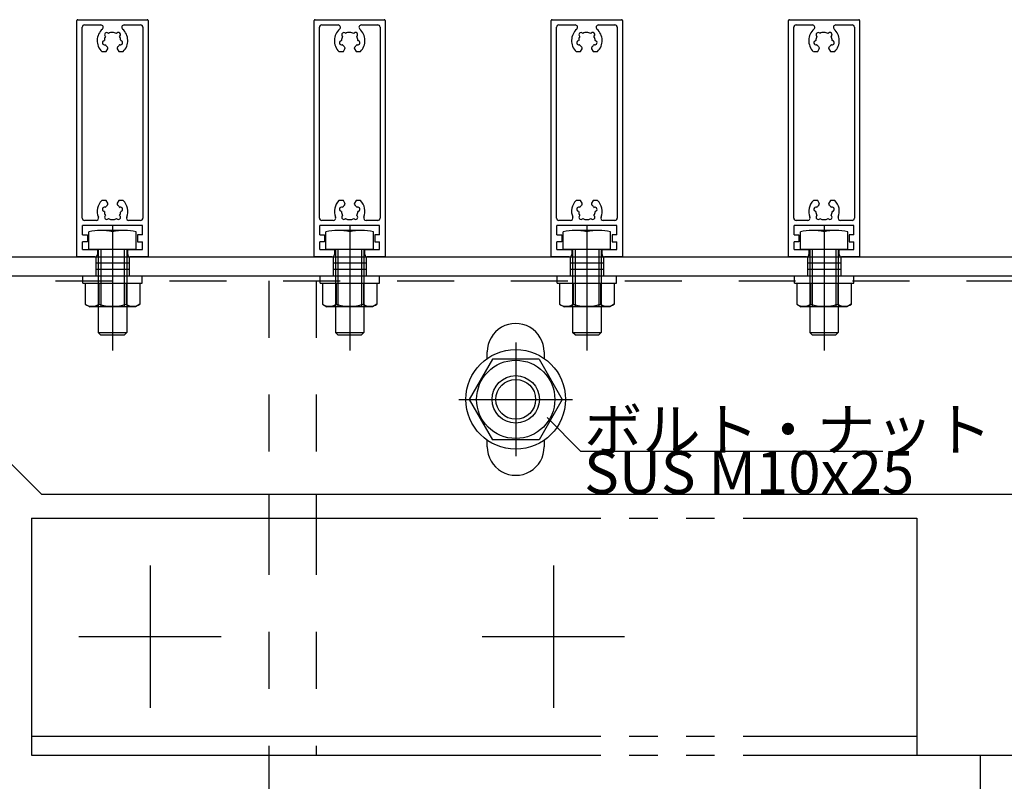
# Model space of a CAD drawing. Extents: x 60 to 2501, y 96 to 1686.
# Drawn here: x 1969 to 2177, y 970 to 1131 of the extents above; entities that cross this region are included whole.
import ezdxf

# ---------------------------------------------------------------- set-up
doc = ezdxf.new("R2010")
doc.units = 0
doc.header["$LTSCALE"] = 6
for name, pattern in [('CENTER', [23, 20, -1, 1, -1]), ('DASHED', [4, 2, -2]), ('PHANTOM', [25, 20, -1, 1, -1, 1, -1]), ('PHANTOM2', [15, 10, -1, 1, -1, 1, -1])]:
    doc.linetypes.add(name, pattern=pattern)
for name, color, linetype in [('ストリンガー', 7, 'CONTINUOUS'), ('パネル', 7, 'CONTINUOUS'), ('ボルトセット', 7, 'CONTINUOUS'), ('ボルトナット', 7, 'CONTINUOUS'), ('部品名', 7, 'CONTINUOUS'), ('鉄骨下地', 7, 'CONTINUOUS')]:
    doc.layers.add(name, color=color, linetype=linetype)
doc.styles.get("Standard").update_dxf_attribs({"font": 'txt', "bigfont": 'bigfont'})

# ---------------------------------------------------------------- blocks, each defined once
blk = doc.blocks.new('BK12')
at = {"layer": 'パネル', "color": 0, "linetype": 'Continuous'}
for p, q in [((1981.48, 1080.81), (1981.48, 1130.41)), ((1981.68, 1130.61), (1996.28, 1130.61)), ((1983.08, 1129.51), (1986.53, 1129.51)), ((1991.44, 1129.51), (1994.88, 1129.51)), ((1996.48, 1130.41), (1996.48, 1080.81)), ((1982.58, 1088.81), (1982.58, 1129.01)), ((1987.49, 1127.07), (1987.43, 1127.13)), ((1988.07, 1127.76), (1988.12, 1127.7)), ((1989.84, 1127.7), (1989.9, 1127.76)), ((1990.54, 1127.13), (1990.48, 1127.07)), ((1995.38, 1129.01), (1995.38, 1088.81)), ((1987.18, 1126.19), (1987.26, 1126.21)), ((1987.49, 1125.34), (1987.41, 1125.32)), ((1990.56, 1125.32), (1990.48, 1125.34)), ((1990.71, 1126.21), (1990.79, 1126.19)), ((1986.72, 1123.91), (1987.66, 1123.91)), ((1987.66, 1123.91), (1987.98, 1124.47)), ((1989.98, 1124.47), (1990.31, 1123.91)), ((1990.31, 1123.91), (1991.24, 1123.91)), ((1987.66, 1092.51), (1986.72, 1092.51)), ((1987.98, 1091.94), (1987.66, 1092.51)), ((1990.31, 1092.51), (1989.98, 1091.94)), ((1991.24, 1092.51), (1990.31, 1092.51)), ((1987.26, 1090.21), (1987.18, 1090.23)), ((1987.41, 1091.1), (1987.49, 1091.07)), ((1990.48, 1091.07), (1990.56, 1091.1)), ((1990.79, 1090.23), (1990.71, 1090.21)), ((1985.53, 1088.31), (1983.08, 1088.31)), ((1987.43, 1089.29), (1987.49, 1089.35)), ((1988.12, 1088.71), (1988.06, 1088.65)), ((1989.9, 1088.65), (1989.84, 1088.71)), ((1990.48, 1089.35), (1990.54, 1089.29)), ((1994.88, 1088.31), (1992.44, 1088.31)), ((1995.28, 1087.21), (1982.68, 1087.21)), ((1982.68, 1085.31), (1982.68, 1087.21)), ((1995.28, 1085.31), (1995.28, 1087.21)), ((1982.68, 1085.31), (1983.68, 1085.31)), ((1983.68, 1083.81), (1982.68, 1083.81)), ((1982.68, 1082.21), (1982.68, 1083.81)), ((1983.68, 1085.31), (1983.68, 1083.81)), ((1995.28, 1085.31), (1994.28, 1085.31)), ((1994.28, 1085.31), (1994.28, 1083.81)), ((1994.28, 1083.81), (1995.28, 1083.81)), ((1995.28, 1082.21), (1995.28, 1083.81)), ((1982.68, 1082.21), (1985.78, 1082.21)), ((1985.78, 1082.21), (1985.78, 1081.11)), ((1992.18, 1082.21), (1995.28, 1082.21)), ((1992.18, 1081.11), (1992.18, 1082.21)), ((1985.28, 1080.61), (1981.68, 1080.61)), ((1996.28, 1080.61), (1992.68, 1080.61))]:
    blk.add_line(p, q, dxfattribs=at)
for centre, radius, start, end in [((1981.68, 1130.41), 0.2, 90, 180), ((1983.08, 1129.01), 0.5, 90, 180), ((1986.53, 1129.01), 0.5, -48.7359, 90), ((1991.44, 1129.01), 0.5, 90, 228.7359), ((1994.88, 1129.01), 0.5, 0, 90), ((1996.28, 1130.41), 0.2, 0, 90), ((1988.98, 1126.21), 3.23, 131.2641, 225.4941), ((1987.75, 1127.45), 0.45, 44.6617, 224.6617), ((1988.98, 1126.21), 1.73, 90, 119.8783), ((1988.98, 1126.21), 1.72, 60.1217, 90), ((1990.22, 1127.45), 0.45, -44.6617, 135.3383), ((1988.98, 1126.21), 3.22, -45.4941, 48.7359), ((1987.29, 1125.76), 0.45, 104.6617, 284.6617), ((1988.98, 1126.21), 1.72, 150.1217, 179.8783), ((1988.98, 1126.21), 1.73, -149.8783, -128.5196), ((1988.98, 1126.21), 1.72, -51.4804, -30.1217), ((1988.98, 1126.21), 1.73, 0.1217, 29.8783), ((1990.67, 1125.76), 0.45, -104.6617, 75.3383), ((1987.72, 1124.62), 0.3, -30, 51.4804), ((1990.24, 1124.62), 0.3, 128.5196, 210), ((1988.98, 1090.21), 3.22, 134.5059, 202.0762), ((1987.72, 1091.79), 0.3, -51.4804, 30), ((1990.24, 1091.79), 0.3, 150, 231.4804), ((1988.98, 1090.21), 3.22, -22.0762, 45.4941), ((1987.29, 1090.66), 0.45, 75, 255), ((1988.98, 1090.21), 1.72, -179.8783, -150.1217), ((1988.98, 1090.21), 1.72, 128.5196, 149.8783), ((1988.98, 1090.21), 1.72, 30.1217, 51.4804), ((1988.98, 1090.21), 1.73, -29.8783, -0.1217), ((1990.67, 1090.66), 0.45, -75, 105), ((1983.08, 1088.81), 0.5, 180, 270), ((1985.53, 1088.81), 0.5, -90, 22.0762), ((1987.75, 1088.97), 0.45, 135, 315), ((1988.98, 1090.21), 1.73, -119.8783, -60.1217), ((1990.22, 1088.97), 0.45, -135, 45), ((1992.44, 1088.81), 0.5, 157.9238, 270), ((1994.88, 1088.81), 0.5, -90, 0), ((1981.68, 1080.81), 0.2, 180, 270), ((1985.28, 1081.11), 0.5, -90, 0), ((1992.68, 1081.11), 0.5, 180, 270), ((1996.28, 1080.81), 0.2, -90, 0)]:
    blk.add_arc(centre, radius, start, end, dxfattribs=at)
blk = doc.blocks.new('BK13')
at = {"layer": 'パネル', "color": 0, "linetype": 'Continuous'}
for p, q in [((2031.48, 1080.81), (2031.48, 1130.41)), ((2031.68, 1130.61), (2046.28, 1130.61)), ((2033.08, 1129.51), (2036.53, 1129.51)), ((2041.44, 1129.51), (2044.88, 1129.51)), ((2046.48, 1130.41), (2046.48, 1080.81)), ((2032.58, 1088.81), (2032.58, 1129.01)), ((2037.49, 1127.07), (2037.43, 1127.13)), ((2038.07, 1127.76), (2038.12, 1127.7)), ((2039.84, 1127.7), (2039.9, 1127.76)), ((2040.54, 1127.13), (2040.48, 1127.07)), ((2045.38, 1129.01), (2045.38, 1088.81)), ((2037.18, 1126.19), (2037.26, 1126.21)), ((2037.49, 1125.34), (2037.41, 1125.32)), ((2040.56, 1125.32), (2040.48, 1125.34)), ((2040.71, 1126.21), (2040.79, 1126.19)), ((2036.72, 1123.91), (2037.66, 1123.91)), ((2037.66, 1123.91), (2037.98, 1124.47)), ((2039.98, 1124.47), (2040.31, 1123.91)), ((2040.31, 1123.91), (2041.24, 1123.91)), ((2037.66, 1092.51), (2036.72, 1092.51)), ((2037.98, 1091.94), (2037.66, 1092.51)), ((2040.31, 1092.51), (2039.98, 1091.94)), ((2041.24, 1092.51), (2040.31, 1092.51)), ((2037.26, 1090.21), (2037.18, 1090.23)), ((2037.41, 1091.1), (2037.49, 1091.07)), ((2040.48, 1091.07), (2040.56, 1091.1)), ((2040.79, 1090.23), (2040.71, 1090.21)), ((2035.53, 1088.31), (2033.08, 1088.31)), ((2037.43, 1089.29), (2037.49, 1089.35)), ((2038.12, 1088.71), (2038.06, 1088.65)), ((2039.9, 1088.65), (2039.84, 1088.71)), ((2040.48, 1089.35), (2040.54, 1089.29)), ((2044.88, 1088.31), (2042.44, 1088.31)), ((2045.28, 1087.21), (2032.68, 1087.21)), ((2032.68, 1085.31), (2032.68, 1087.21)), ((2045.28, 1085.31), (2045.28, 1087.21)), ((2032.68, 1085.31), (2033.68, 1085.31)), ((2033.68, 1083.81), (2032.68, 1083.81)), ((2032.68, 1082.21), (2032.68, 1083.81)), ((2033.68, 1085.31), (2033.68, 1083.81)), ((2045.28, 1085.31), (2044.28, 1085.31)), ((2044.28, 1085.31), (2044.28, 1083.81)), ((2044.28, 1083.81), (2045.28, 1083.81)), ((2045.28, 1082.21), (2045.28, 1083.81)), ((2032.68, 1082.21), (2035.78, 1082.21)), ((2035.78, 1082.21), (2035.78, 1081.11)), ((2042.18, 1082.21), (2045.28, 1082.21)), ((2042.18, 1081.11), (2042.18, 1082.21)), ((2035.28, 1080.61), (2031.68, 1080.61)), ((2046.28, 1080.61), (2042.68, 1080.61))]:
    blk.add_line(p, q, dxfattribs=at)
for centre, radius, start, end in [((2031.68, 1130.41), 0.2, 90, 180), ((2033.08, 1129.01), 0.5, 90, 180), ((2036.53, 1129.01), 0.5, -48.7359, 90), ((2041.44, 1129.01), 0.5, 90, 228.7359), ((2044.88, 1129.01), 0.5, 0, 90), ((2046.28, 1130.41), 0.2, 0, 90), ((2038.98, 1126.21), 3.23, 131.2641, 225.4941), ((2037.75, 1127.45), 0.45, 44.6617, 224.6617), ((2038.98, 1126.21), 1.73, 90, 119.8783), ((2038.98, 1126.21), 1.72, 60.1217, 90), ((2040.22, 1127.45), 0.45, -44.6617, 135.3383), ((2038.98, 1126.21), 3.22, -45.4941, 48.7359), ((2037.29, 1125.76), 0.45, 104.6617, 284.6617), ((2038.98, 1126.21), 1.72, 150.1217, 179.8783), ((2038.98, 1126.21), 1.73, -149.8783, -128.5196), ((2038.98, 1126.21), 1.72, -51.4804, -30.1217), ((2038.98, 1126.21), 1.73, 0.1217, 29.8783), ((2040.67, 1125.76), 0.45, -104.6617, 75.3383), ((2037.72, 1124.62), 0.3, -30, 51.4804), ((2040.24, 1124.62), 0.3, 128.5196, 210), ((2038.98, 1090.21), 3.22, 134.5059, 202.0762), ((2037.72, 1091.79), 0.3, -51.4804, 30), ((2040.24, 1091.79), 0.3, 150, 231.4804), ((2038.98, 1090.21), 3.22, -22.0762, 45.4941), ((2037.29, 1090.66), 0.45, 75, 255), ((2038.98, 1090.21), 1.72, -179.8783, -150.1217), ((2038.98, 1090.21), 1.72, 128.5196, 149.8783), ((2038.98, 1090.21), 1.72, 30.1217, 51.4804), ((2038.98, 1090.21), 1.73, -29.8783, -0.1217), ((2040.67, 1090.66), 0.45, -75, 105), ((2033.08, 1088.81), 0.5, 180, 270), ((2035.53, 1088.81), 0.5, -90, 22.0762), ((2037.75, 1088.97), 0.45, 135, 315), ((2038.98, 1090.21), 1.73, -119.8783, -60.1217), ((2040.22, 1088.97), 0.45, -135, 45), ((2042.44, 1088.81), 0.5, 157.9238, 270), ((2044.88, 1088.81), 0.5, -90, 0), ((2031.68, 1080.81), 0.2, 180, 270), ((2035.28, 1081.11), 0.5, -90, 0), ((2042.68, 1081.11), 0.5, 180, 270), ((2046.28, 1080.81), 0.2, -90, 0)]:
    blk.add_arc(centre, radius, start, end, dxfattribs=at)
blk = doc.blocks.new('BK14')
at = {"layer": 'パネル', "color": 0, "linetype": 'Continuous'}
for p, q in [((2081.48, 1080.81), (2081.48, 1130.41)), ((2081.68, 1130.61), (2096.28, 1130.61)), ((2083.08, 1129.51), (2086.53, 1129.51)), ((2091.44, 1129.51), (2094.88, 1129.51)), ((2096.48, 1130.41), (2096.48, 1080.81)), ((2082.58, 1088.81), (2082.58, 1129.01)), ((2087.49, 1127.07), (2087.43, 1127.13)), ((2088.07, 1127.76), (2088.12, 1127.7)), ((2089.84, 1127.7), (2089.9, 1127.76)), ((2090.54, 1127.13), (2090.48, 1127.07)), ((2095.38, 1129.01), (2095.38, 1088.81)), ((2087.18, 1126.19), (2087.26, 1126.21)), ((2087.49, 1125.34), (2087.41, 1125.32)), ((2090.56, 1125.32), (2090.48, 1125.34)), ((2090.71, 1126.21), (2090.79, 1126.19)), ((2086.72, 1123.91), (2087.66, 1123.91)), ((2087.66, 1123.91), (2087.98, 1124.47)), ((2089.98, 1124.47), (2090.31, 1123.91)), ((2090.31, 1123.91), (2091.24, 1123.91)), ((2087.66, 1092.51), (2086.72, 1092.51)), ((2087.98, 1091.94), (2087.66, 1092.51)), ((2090.31, 1092.51), (2089.98, 1091.94)), ((2091.24, 1092.51), (2090.31, 1092.51)), ((2087.26, 1090.21), (2087.18, 1090.23)), ((2087.41, 1091.1), (2087.49, 1091.07)), ((2090.48, 1091.07), (2090.56, 1091.1)), ((2090.79, 1090.23), (2090.71, 1090.21)), ((2085.53, 1088.31), (2083.08, 1088.31)), ((2087.43, 1089.29), (2087.49, 1089.35)), ((2088.12, 1088.71), (2088.06, 1088.65)), ((2089.9, 1088.65), (2089.84, 1088.71)), ((2090.48, 1089.35), (2090.54, 1089.29)), ((2094.88, 1088.31), (2092.44, 1088.31)), ((2095.28, 1087.21), (2082.68, 1087.21)), ((2082.68, 1085.31), (2082.68, 1087.21)), ((2095.28, 1085.31), (2095.28, 1087.21)), ((2082.68, 1085.31), (2083.68, 1085.31)), ((2083.68, 1083.81), (2082.68, 1083.81)), ((2082.68, 1082.21), (2082.68, 1083.81)), ((2083.68, 1085.31), (2083.68, 1083.81)), ((2095.28, 1085.31), (2094.28, 1085.31)), ((2094.28, 1085.31), (2094.28, 1083.81)), ((2094.28, 1083.81), (2095.28, 1083.81)), ((2095.28, 1082.21), (2095.28, 1083.81)), ((2082.68, 1082.21), (2085.78, 1082.21)), ((2085.78, 1082.21), (2085.78, 1081.11)), ((2092.18, 1082.21), (2095.28, 1082.21)), ((2092.18, 1081.11), (2092.18, 1082.21)), ((2085.28, 1080.61), (2081.68, 1080.61)), ((2096.28, 1080.61), (2092.68, 1080.61))]:
    blk.add_line(p, q, dxfattribs=at)
for centre, radius, start, end in [((2081.68, 1130.41), 0.2, 90, 180), ((2083.08, 1129.01), 0.5, 90, 180), ((2086.53, 1129.01), 0.5, -48.7359, 90), ((2091.44, 1129.01), 0.5, 90, 228.7359), ((2094.88, 1129.01), 0.5, 0, 90), ((2096.28, 1130.41), 0.2, 0, 90), ((2088.98, 1126.21), 3.23, 131.2641, 225.4941), ((2087.75, 1127.45), 0.45, 44.6617, 224.6617), ((2088.98, 1126.21), 1.73, 90, 119.8783), ((2088.98, 1126.21), 1.72, 60.1217, 90), ((2090.22, 1127.45), 0.45, -44.6617, 135.3383), ((2088.98, 1126.21), 3.22, -45.4941, 48.7359), ((2087.29, 1125.76), 0.45, 104.6617, 284.6617), ((2088.98, 1126.21), 1.72, 150.1217, 179.8783), ((2088.98, 1126.21), 1.73, -149.8783, -128.5196), ((2088.98, 1126.21), 1.72, -51.4804, -30.1217), ((2088.98, 1126.21), 1.73, 0.1217, 29.8783), ((2090.67, 1125.76), 0.45, -104.6617, 75.3383), ((2087.72, 1124.62), 0.3, -30, 51.4804), ((2090.24, 1124.62), 0.3, 128.5196, 210), ((2088.98, 1090.21), 3.22, 134.5059, 202.0762), ((2087.72, 1091.79), 0.3, -51.4804, 30), ((2090.24, 1091.79), 0.3, 150, 231.4804), ((2088.98, 1090.21), 3.22, -22.0762, 45.4941), ((2087.29, 1090.66), 0.45, 75, 255), ((2088.98, 1090.21), 1.72, -179.8783, -150.1217), ((2088.98, 1090.21), 1.72, 128.5196, 149.8783), ((2088.98, 1090.21), 1.72, 30.1217, 51.4804), ((2088.98, 1090.21), 1.73, -29.8783, -0.1217), ((2090.67, 1090.66), 0.45, -75, 105), ((2083.08, 1088.81), 0.5, 180, 270), ((2085.53, 1088.81), 0.5, -90, 22.0762), ((2087.75, 1088.97), 0.45, 135, 315), ((2088.98, 1090.21), 1.73, -119.8783, -60.1217), ((2090.22, 1088.97), 0.45, -135, 45), ((2092.44, 1088.81), 0.5, 157.9238, 270), ((2094.88, 1088.81), 0.5, -90, 0), ((2081.68, 1080.81), 0.2, 180, 270), ((2085.28, 1081.11), 0.5, -90, 0), ((2092.68, 1081.11), 0.5, 180, 270), ((2096.28, 1080.81), 0.2, -90, 0)]:
    blk.add_arc(centre, radius, start, end, dxfattribs=at)
blk = doc.blocks.new('BK15')
at = {"layer": 'パネル', "color": 0, "linetype": 'Continuous'}
for p, q in [((2131.48, 1080.81), (2131.48, 1130.41)), ((2131.68, 1130.61), (2146.28, 1130.61)), ((2133.08, 1129.51), (2136.53, 1129.51)), ((2141.44, 1129.51), (2144.88, 1129.51)), ((2146.48, 1130.41), (2146.48, 1080.81)), ((2132.58, 1088.81), (2132.58, 1129.01)), ((2137.49, 1127.07), (2137.43, 1127.13)), ((2138.07, 1127.76), (2138.12, 1127.7)), ((2139.84, 1127.7), (2139.9, 1127.76)), ((2140.54, 1127.13), (2140.48, 1127.07)), ((2145.38, 1129.01), (2145.38, 1088.81)), ((2137.18, 1126.19), (2137.26, 1126.21)), ((2137.49, 1125.34), (2137.41, 1125.32)), ((2140.56, 1125.32), (2140.48, 1125.34)), ((2140.71, 1126.21), (2140.79, 1126.19)), ((2136.72, 1123.91), (2137.66, 1123.91)), ((2137.66, 1123.91), (2137.98, 1124.47)), ((2139.98, 1124.47), (2140.31, 1123.91)), ((2140.31, 1123.91), (2141.24, 1123.91)), ((2137.66, 1092.51), (2136.72, 1092.51)), ((2137.98, 1091.94), (2137.66, 1092.51)), ((2140.31, 1092.51), (2139.98, 1091.94)), ((2141.24, 1092.51), (2140.31, 1092.51)), ((2137.26, 1090.21), (2137.18, 1090.23)), ((2137.41, 1091.1), (2137.49, 1091.07)), ((2140.48, 1091.07), (2140.56, 1091.1)), ((2140.79, 1090.23), (2140.71, 1090.21)), ((2135.53, 1088.31), (2133.08, 1088.31)), ((2137.43, 1089.29), (2137.49, 1089.35)), ((2138.12, 1088.71), (2138.06, 1088.65)), ((2139.9, 1088.65), (2139.84, 1088.71)), ((2140.48, 1089.35), (2140.54, 1089.29)), ((2144.88, 1088.31), (2142.44, 1088.31)), ((2145.28, 1087.21), (2132.68, 1087.21)), ((2132.68, 1085.31), (2132.68, 1087.21)), ((2145.28, 1085.31), (2145.28, 1087.21)), ((2132.68, 1085.31), (2133.68, 1085.31)), ((2133.68, 1083.81), (2132.68, 1083.81)), ((2132.68, 1082.21), (2132.68, 1083.81)), ((2133.68, 1085.31), (2133.68, 1083.81)), ((2145.28, 1085.31), (2144.28, 1085.31)), ((2144.28, 1085.31), (2144.28, 1083.81)), ((2144.28, 1083.81), (2145.28, 1083.81)), ((2145.28, 1082.21), (2145.28, 1083.81)), ((2132.68, 1082.21), (2135.78, 1082.21)), ((2135.78, 1082.21), (2135.78, 1081.11)), ((2142.18, 1082.21), (2145.28, 1082.21)), ((2142.18, 1081.11), (2142.18, 1082.21)), ((2135.28, 1080.61), (2131.68, 1080.61)), ((2146.28, 1080.61), (2142.68, 1080.61))]:
    blk.add_line(p, q, dxfattribs=at)
for centre, radius, start, end in [((2131.68, 1130.41), 0.2, 90, 180), ((2133.08, 1129.01), 0.5, 90, 180), ((2136.53, 1129.01), 0.5, -48.7359, 90), ((2141.44, 1129.01), 0.5, 90, 228.7359), ((2144.88, 1129.01), 0.5, 0, 90), ((2146.28, 1130.41), 0.2, 0, 90), ((2138.98, 1126.21), 3.23, 131.2641, 225.4941), ((2137.75, 1127.45), 0.45, 44.6617, 224.6617), ((2138.98, 1126.21), 1.73, 90, 119.8783), ((2138.98, 1126.21), 1.72, 60.1217, 90), ((2140.22, 1127.45), 0.45, -44.6617, 135.3383), ((2138.98, 1126.21), 3.22, -45.4941, 48.7359), ((2137.29, 1125.76), 0.45, 104.6617, 284.6617), ((2138.98, 1126.21), 1.72, 150.1217, 179.8783), ((2138.98, 1126.21), 1.73, -149.8783, -128.5196), ((2138.98, 1126.21), 1.72, -51.4804, -30.1217), ((2138.98, 1126.21), 1.73, 0.1217, 29.8783), ((2140.67, 1125.76), 0.45, -104.6617, 75.3383), ((2137.72, 1124.62), 0.3, -30, 51.4804), ((2140.24, 1124.62), 0.3, 128.5196, 210), ((2138.98, 1090.21), 3.22, 134.5059, 202.0762), ((2137.72, 1091.79), 0.3, -51.4804, 30), ((2140.24, 1091.79), 0.3, 150, 231.4804), ((2138.98, 1090.21), 3.22, -22.0762, 45.4941), ((2137.29, 1090.66), 0.45, 75, 255), ((2138.98, 1090.21), 1.72, -179.8783, -150.1217), ((2138.98, 1090.21), 1.72, 128.5196, 149.8783), ((2138.98, 1090.21), 1.72, 30.1217, 51.4804), ((2138.98, 1090.21), 1.73, -29.8783, -0.1217), ((2140.67, 1090.66), 0.45, -75, 105), ((2133.08, 1088.81), 0.5, 180, 270), ((2135.53, 1088.81), 0.5, -90, 22.0762), ((2137.75, 1088.97), 0.45, 135, 315), ((2138.98, 1090.21), 1.73, -119.8783, -60.1217), ((2140.22, 1088.97), 0.45, -135, 45), ((2142.44, 1088.81), 0.5, 157.9238, 270), ((2144.88, 1088.81), 0.5, -90, 0), ((2131.68, 1080.81), 0.2, 180, 270), ((2135.28, 1081.11), 0.5, -90, 0), ((2142.68, 1081.11), 0.5, 180, 270), ((2146.28, 1080.81), 0.2, -90, 0)]:
    blk.add_arc(centre, radius, start, end, dxfattribs=at)
blk = doc.blocks.new('BK29')
at = {"layer": 'ボルトセット', "color": 0, "linetype": 'Continuous'}
for p, q in [((2133.98, 1082.21), (2133.98, 1085.88)), ((2141.48, 1086.21), (2136.48, 1086.21)), ((2138.98, 1085.88), (2138.98, 1082.21)), ((2143.98, 1082.21), (2143.98, 1085.88)), ((2143.98, 1082.21), (2133.98, 1082.21)), ((2141.98, 1082.21), (2141.98, 1080.71)), ((2132.73, 1076.61), (2145.23, 1076.61)), ((2132.73, 1075.11), (2132.73, 1076.61)), ((2145.23, 1075.11), (2145.23, 1076.61)), ((2132.73, 1075.11), (2145.23, 1075.11)), ((2133.23, 1075.11), (2144.73, 1075.11)), ((2133.23, 1075.11), (2133.23, 1070.65)), ((2136.11, 1075.11), (2136.11, 1070.65)), ((2141.86, 1075.11), (2141.86, 1070.65)), ((2144.73, 1075.11), (2144.73, 1070.65)), ((2133.23, 1070.65), (2134.17, 1070.11)), ((2143.8, 1070.11), (2134.17, 1070.11)), ((2141.98, 1070.01), (2141.98, 1064.71)), ((2144.73, 1070.65), (2143.8, 1070.11)), ((2135.98, 1064.71), (2141.98, 1064.71)), ((2136.48, 1064.21), (2135.98, 1064.71)), ((2136.48, 1064.21), (2141.48, 1064.21)), ((2141.48, 1064.21), (2141.98, 1064.71))]:
    blk.add_line(p, q, dxfattribs=at)
at = {"layer": 'ボルトセット', "color": 0, "linetype": 'CENTER'}
blk.add_line((2138.98, 1087.21), (2138.98, 1060.88), dxfattribs=at)
at = {"layer": 'ボルトセット', "color": 0, "linetype": 'PHANTOM2'}
for p, q in [((2135.98, 1082.21), (2135.98, 1080.71)), ((2135.98, 1070.01), (2135.98, 1064.71))]:
    blk.add_line(p, q, dxfattribs=at)
at = {"layer": 'ボルトセット', "color": 0, "linetype": 'DASHED'}
for p, q in [((2136.49, 1082.21), (2136.49, 1064.71)), ((2141.47, 1082.21), (2141.47, 1064.71)), ((2135.98, 1080.71), (2135.98, 1070.01)), ((2141.98, 1080.71), (2141.98, 1070.01))]:
    blk.add_line(p, q, dxfattribs=at)
at = {"layer": 'ボルトセット', "color": 0, "linetype": 'Continuous'}
for centre, radius, start, end in [((2136.48, 1076.45), 9.76, 75.1589, 104.8411), ((2141.48, 1076.45), 9.76, 75.1589, 104.8411), ((2134.67, 1072.82), 2.6, -123.5294, -56.4706), ((2138.98, 1079.98), 9.76, -107.1313, -72.8687), ((2143.3, 1072.82), 2.6, -123.5294, -56.4706)]:
    blk.add_arc(centre, radius, start, end, dxfattribs=at)
blk = doc.blocks.new('BK30')
at = {"layer": 'ボルトセット', "color": 0, "linetype": 'Continuous'}
for p, q in [((2083.98, 1082.21), (2083.98, 1085.88)), ((2091.48, 1086.21), (2086.48, 1086.21)), ((2088.98, 1085.88), (2088.98, 1082.21)), ((2093.98, 1082.21), (2093.98, 1085.88)), ((2093.98, 1082.21), (2083.98, 1082.21)), ((2091.98, 1082.21), (2091.98, 1080.71)), ((2082.73, 1076.61), (2095.23, 1076.61)), ((2082.73, 1075.11), (2082.73, 1076.61)), ((2095.23, 1075.11), (2095.23, 1076.61)), ((2082.73, 1075.11), (2095.23, 1075.11)), ((2083.23, 1075.11), (2094.73, 1075.11)), ((2083.23, 1075.11), (2083.23, 1070.65)), ((2086.11, 1075.11), (2086.11, 1070.65)), ((2091.86, 1075.11), (2091.86, 1070.65)), ((2094.73, 1075.11), (2094.73, 1070.65)), ((2083.23, 1070.65), (2084.17, 1070.11)), ((2093.8, 1070.11), (2084.17, 1070.11)), ((2091.98, 1070.01), (2091.98, 1064.71)), ((2094.73, 1070.65), (2093.8, 1070.11)), ((2085.98, 1064.71), (2091.98, 1064.71)), ((2086.48, 1064.21), (2085.98, 1064.71)), ((2086.48, 1064.21), (2091.48, 1064.21)), ((2091.48, 1064.21), (2091.98, 1064.71))]:
    blk.add_line(p, q, dxfattribs=at)
at = {"layer": 'ボルトセット', "color": 0, "linetype": 'CENTER'}
blk.add_line((2088.98, 1087.21), (2088.98, 1060.88), dxfattribs=at)
at = {"layer": 'ボルトセット', "color": 0, "linetype": 'PHANTOM2'}
for p, q in [((2085.98, 1082.21), (2085.98, 1080.71)), ((2085.98, 1070.01), (2085.98, 1064.71))]:
    blk.add_line(p, q, dxfattribs=at)
at = {"layer": 'ボルトセット', "color": 0, "linetype": 'DASHED'}
for p, q in [((2086.49, 1082.21), (2086.49, 1064.71)), ((2091.47, 1082.21), (2091.47, 1064.71)), ((2085.98, 1080.71), (2085.98, 1070.01)), ((2091.98, 1080.71), (2091.98, 1070.01))]:
    blk.add_line(p, q, dxfattribs=at)
at = {"layer": 'ボルトセット', "color": 0, "linetype": 'Continuous'}
for centre, radius, start, end in [((2086.48, 1076.45), 9.76, 75.1589, 104.8411), ((2091.48, 1076.45), 9.76, 75.1589, 104.8411), ((2084.67, 1072.82), 2.6, -123.5294, -56.4706), ((2088.98, 1079.98), 9.76, -107.1313, -72.8687), ((2093.3, 1072.82), 2.6, -123.5294, -56.4706)]:
    blk.add_arc(centre, radius, start, end, dxfattribs=at)
blk = doc.blocks.new('BK31')
at = {"layer": 'ボルトセット', "color": 0, "linetype": 'Continuous'}
for p, q in [((2033.98, 1082.21), (2033.98, 1085.88)), ((2041.48, 1086.21), (2036.48, 1086.21)), ((2038.98, 1085.88), (2038.98, 1082.21)), ((2043.98, 1082.21), (2043.98, 1085.88)), ((2043.98, 1082.21), (2033.98, 1082.21)), ((2041.98, 1082.21), (2041.98, 1080.71)), ((2032.73, 1076.61), (2045.23, 1076.61)), ((2032.73, 1075.11), (2032.73, 1076.61)), ((2045.23, 1075.11), (2045.23, 1076.61)), ((2032.73, 1075.11), (2045.23, 1075.11)), ((2033.23, 1075.11), (2044.73, 1075.11)), ((2033.23, 1075.11), (2033.23, 1070.65)), ((2036.11, 1075.11), (2036.11, 1070.65)), ((2041.86, 1075.11), (2041.86, 1070.65)), ((2044.73, 1075.11), (2044.73, 1070.65)), ((2033.23, 1070.65), (2034.17, 1070.11)), ((2043.8, 1070.11), (2034.17, 1070.11)), ((2041.98, 1070.01), (2041.98, 1064.71)), ((2044.73, 1070.65), (2043.8, 1070.11)), ((2035.98, 1064.71), (2041.98, 1064.71)), ((2036.48, 1064.21), (2035.98, 1064.71)), ((2036.48, 1064.21), (2041.48, 1064.21)), ((2041.48, 1064.21), (2041.98, 1064.71))]:
    blk.add_line(p, q, dxfattribs=at)
at = {"layer": 'ボルトセット', "color": 0, "linetype": 'CENTER'}
blk.add_line((2038.98, 1087.21), (2038.98, 1060.88), dxfattribs=at)
at = {"layer": 'ボルトセット', "color": 0, "linetype": 'PHANTOM2'}
for p, q in [((2035.98, 1082.21), (2035.98, 1080.71)), ((2035.98, 1070.01), (2035.98, 1064.71))]:
    blk.add_line(p, q, dxfattribs=at)
at = {"layer": 'ボルトセット', "color": 0, "linetype": 'DASHED'}
for p, q in [((2036.49, 1082.21), (2036.49, 1064.71)), ((2041.47, 1082.21), (2041.47, 1064.71)), ((2035.98, 1080.71), (2035.98, 1070.01)), ((2041.98, 1080.71), (2041.98, 1070.01))]:
    blk.add_line(p, q, dxfattribs=at)
at = {"layer": 'ボルトセット', "color": 0, "linetype": 'Continuous'}
for centre, radius, start, end in [((2036.48, 1076.45), 9.76, 75.1589, 104.8411), ((2041.48, 1076.45), 9.76, 75.1589, 104.8411), ((2034.67, 1072.82), 2.6, -123.5294, -56.4706), ((2038.98, 1079.98), 9.76, -107.1313, -72.8687), ((2043.3, 1072.82), 2.6, -123.5294, -56.4706)]:
    blk.add_arc(centre, radius, start, end, dxfattribs=at)
blk = doc.blocks.new('BK32')
at = {"layer": 'ボルトセット', "color": 0, "linetype": 'Continuous'}
for p, q in [((1983.98, 1082.21), (1983.98, 1085.88)), ((1991.48, 1086.21), (1986.48, 1086.21)), ((1988.98, 1085.88), (1988.98, 1082.21)), ((1993.98, 1082.21), (1993.98, 1085.88)), ((1993.98, 1082.21), (1983.98, 1082.21)), ((1991.98, 1082.21), (1991.98, 1080.71)), ((1982.73, 1076.61), (1995.23, 1076.61)), ((1982.73, 1075.11), (1982.73, 1076.61)), ((1995.23, 1075.11), (1995.23, 1076.61)), ((1982.73, 1075.11), (1995.23, 1075.11)), ((1983.23, 1075.11), (1994.73, 1075.11)), ((1983.23, 1075.11), (1983.23, 1070.65)), ((1986.11, 1075.11), (1986.11, 1070.65)), ((1991.86, 1075.11), (1991.86, 1070.65)), ((1994.73, 1075.11), (1994.73, 1070.65)), ((1983.23, 1070.65), (1984.17, 1070.11)), ((1993.8, 1070.11), (1984.17, 1070.11)), ((1991.98, 1070.01), (1991.98, 1064.71)), ((1994.73, 1070.65), (1993.8, 1070.11)), ((1985.98, 1064.71), (1991.98, 1064.71)), ((1986.48, 1064.21), (1985.98, 1064.71)), ((1986.48, 1064.21), (1991.48, 1064.21)), ((1991.48, 1064.21), (1991.98, 1064.71))]:
    blk.add_line(p, q, dxfattribs=at)
at = {"layer": 'ボルトセット', "color": 0, "linetype": 'CENTER'}
blk.add_line((1988.98, 1087.21), (1988.98, 1060.88), dxfattribs=at)
at = {"layer": 'ボルトセット', "color": 0, "linetype": 'PHANTOM2'}
for p, q in [((1985.98, 1082.21), (1985.98, 1080.71)), ((1985.98, 1070.01), (1985.98, 1064.71))]:
    blk.add_line(p, q, dxfattribs=at)
at = {"layer": 'ボルトセット', "color": 0, "linetype": 'DASHED'}
for p, q in [((1986.49, 1082.21), (1986.49, 1064.71)), ((1991.47, 1082.21), (1991.47, 1064.71)), ((1985.98, 1080.71), (1985.98, 1070.01)), ((1991.98, 1080.71), (1991.98, 1070.01))]:
    blk.add_line(p, q, dxfattribs=at)
at = {"layer": 'ボルトセット', "color": 0, "linetype": 'Continuous'}
for centre, radius, start, end in [((1986.48, 1076.45), 9.76, 75.1589, 104.8411), ((1991.48, 1076.45), 9.76, 75.1589, 104.8411), ((1984.67, 1072.82), 2.6, -123.5294, -56.4706), ((1988.98, 1079.98), 9.76, -107.1313, -72.8687), ((1993.3, 1072.82), 2.6, -123.5294, -56.4706)]:
    blk.add_arc(centre, radius, start, end, dxfattribs=at)
blk = doc.blocks.new('BK79')
at = {"layer": 'ボルトナット', "color": 0, "linetype": 'CENTER'}
for p, q in [((2073.98, 1062.61), (2073.98, 1038.61)), ((2061.98, 1050.61), (2085.98, 1050.61))]:
    blk.add_line(p, q, dxfattribs=at)
at = {"layer": 'ボルトナット', "color": 0, "linetype": 'Continuous'}
for p, q in [((2069.08, 1059.11), (2064.17, 1050.61)), ((2078.89, 1059.11), (2069.08, 1059.11)), ((2078.89, 1059.11), (2083.8, 1050.61)), ((2064.17, 1050.61), (2069.08, 1042.11)), ((2083.8, 1050.61), (2078.89, 1042.11)), ((2078.89, 1042.11), (2069.08, 1042.11))]:
    blk.add_line(p, q, dxfattribs=at)
for radius in [10.5, 8.25, 5, 4.19]:
    blk.add_circle((2073.98, 1050.61), radius, dxfattribs=at)

msp = doc.modelspace()

# ---------------------------------------------------------------- linework, layer by layer
at = {"layer": 'ストリンガー', "color": 0, "linetype": 'Continuous'}
for p, q in [((1923.983, 1080.609), (2276.483, 1080.609)), ((1923.983, 1080.609), (1973.983, 1030.609)), ((1927.983, 1076.609), (2276.483, 1076.609)), ((2067.983, 1059.226), (2067.983, 1060.609)), ((2079.983, 1060.609), (2079.983, 1059.225)), ((2067.983, 1040.609), (2067.983, 1041.992)), ((2079.983, 1041.992), (2079.983, 1040.609)), ((1973.983, 1030.609), (2276.483, 1030.609))]:
    msp.add_line(p, q, dxfattribs=at)
at = {"layer": 'ストリンガー', "color": 0, "linetype": 'DASHED'}
for p, q in [((1985.483, 1080.609), (1985.483, 1076.609)), ((1992.483, 1080.609), (1992.483, 1076.609)), ((2035.483, 1080.609), (2035.483, 1076.609)), ((2042.483, 1080.609), (2042.483, 1076.609)), ((2085.483, 1080.609), (2085.483, 1076.609)), ((2092.483, 1080.609), (2092.483, 1076.609)), ((2135.483, 1080.609), (2135.483, 1076.609)), ((2142.483, 1080.609), (2142.483, 1076.609)), ((1992.483, 1079.275), (1985.483, 1079.275)), ((1992.483, 1077.942), (1985.483, 1077.942)), ((2042.483, 1079.275), (2035.483, 1079.275)), ((2042.483, 1077.942), (2035.483, 1077.942)), ((2092.483, 1079.275), (2085.483, 1079.275)), ((2092.483, 1077.942), (2085.483, 1077.942)), ((2142.483, 1079.275), (2135.483, 1079.275)), ((2142.483, 1077.942), (2135.483, 1077.942))]:
    msp.add_line(p, q, dxfattribs=at)
at = {"layer": 'ストリンガー', "color": 0, "linetype": 'Continuous'}
for centre, start, end in [((2073.965, 1060.609), -0.00004, 180), ((2073.983, 1040.609), 180, 360.00002)]:
    msp.add_arc(centre, 6, start, end, dxfattribs=at)
at = {"layer": '部品名', "color": 0, "linetype": 'Continuous'}
msp.add_lwpolyline([(2080.583, 1046.798), (2087.654, 1039.727), (2151.404, 1039.727)], dxfattribs=at)
at = {"layer": '鉄骨下地', "color": 0, "linetype": 'DASHED'}
for p, q in [((1928.983, 1075.609), (2276.483, 1075.609)), ((2021.912, 1075.609), (2021.912, 1030.609)), ((2031.912, 1075.609), (2031.912, 1030.609)), ((2021.912, 1025.609), (2021.912, 975.609)), ((2031.912, 1025.609), (2031.912, 975.609))]:
    msp.add_line(p, q, dxfattribs=at)
at = {"layer": '鉄骨下地', "color": 0, "linetype": 'PHANTOM'}
for p, q in [((2021.912, 1030.609), (2021.912, 1025.609)), ((2031.912, 1030.609), (2031.912, 1025.609)), ((1971.912, 1025.609), (1971.912, 975.609)), ((1971.912, 1025.609), (2158.545, 1025.609)), ((2158.545, 1025.609), (2158.545, 975.609)), ((1971.912, 979.609), (2158.545, 979.609)), ((1971.912, 975.609), (2276.483, 975.609)), ((2021.912, 975.609), (2021.912, 721.038)), ((2171.912, 975.609), (2171.912, 965.609))]:
    msp.add_line(p, q, dxfattribs=at)
at = {"layer": '鉄骨下地', "color": 0, "linetype": 'CENTER'}
for p, q in [((1996.912, 1015.609), (1996.912, 985.609)), ((2081.912, 1015.609), (2081.912, 985.609)), ((1981.912, 1000.609), (2011.912, 1000.609)), ((2066.912, 1000.609), (2096.912, 1000.609))]:
    msp.add_line(p, q, dxfattribs=at)

# ---------------------------------------------------------------- block references
at = {"layer": 'パネル'}
for name in ['BK12', 'BK13', 'BK14', 'BK15']:
    msp.add_blockref(name, (0, 0), dxfattribs=at)
at = {"layer": 'ボルトセット'}
for name in ['BK32', 'BK31', 'BK30', 'BK29']:
    msp.add_blockref(name, (0, 0), dxfattribs=at)
at = {"layer": 'ボルトナット'}
msp.add_blockref('BK79', (0, 0), dxfattribs=at)

# ---------------------------------------------------------------- texts
at = {"layer": '部品名', "color": 0, "linetype": 'Continuous'}
for s, p in [('ボルト・ナット', (2088.404, 1039.727)), ('SUS M10x25', (2088.404, 1030.727))]:
    msp.add_text(s, height=9, dxfattribs=at).set_placement(p)

doc.saveas('drawing.dxf')
